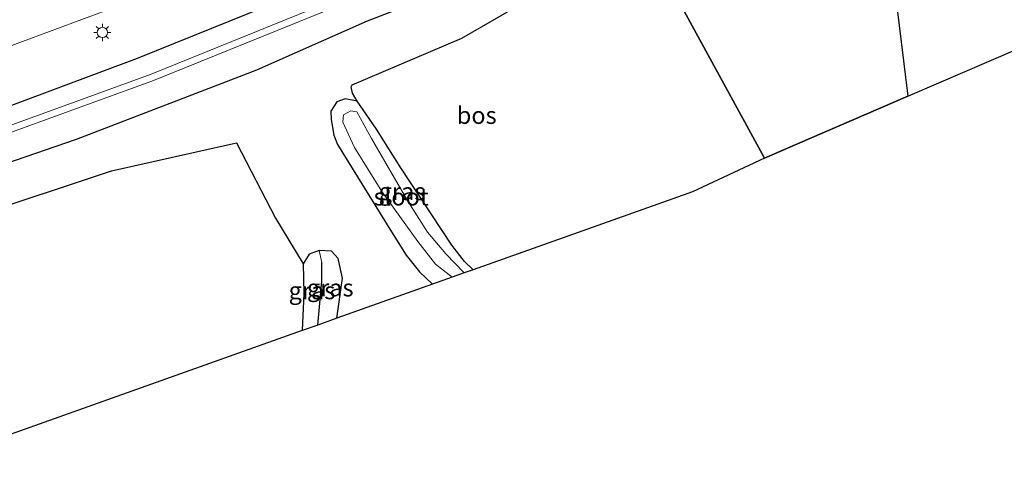
# Model space of a CAD drawing. Units: metres. Extents: x 249999 to 260000, y 574999 to 581250.
# Drawn here: x 256656 to 256799, y 577201 to 577265 of the extents above; entities that cross this region are included whole.
import ezdxf
from ezdxf.enums import TextEntityAlignment as Align

# ---------------------------------------------------------------- set-up
doc = ezdxf.new("R2010")
doc.units = ezdxf.units.M
doc.layers.get('0').update_dxf_attribs({"lineweight": 25})
for name, color, linetype in [('B-ME-GR-BOS-GV-B6', 10, 'Continuous'), ('B-ME-GW-INSTEEKWATERGANG-L-B1', 10, 'Continuous'), ('B-ME-GW-WATERGANG-GREPPEL-L-B1', 10, 'Continuous'), ('B-ME-KG-KADASTRAAL-OPNAMEDTMGRENS-L-B1', 10, 'Continuous')]:
    doc.layers.add(name, color=color, linetype=linetype)
for name, color, linetype, lineweight in [('B-ME-IE-GRASLAND-GV-B6', 93, 'Continuous', 18), ('B-ME-IE-HULPGEOMETRIE-L-B1', 53, 'Continuous', 18), ('B-ME-IE-MEUBILAIR_WEGMEUBILAIR-LICHTMAST-S-B1', 8, 'Continuous', 18), ('B-ME-OG-WATER-GV-B6', 153, 'Continuous', 18), ('B-ME-VH-VERH_SOORT-BITUMEN-GV-B6', 8, 'IE-TERREINAFSCHEIDING-NATUURLIJK-HOUTWAL', 18)]:
    doc.layers.add(name, color=color, linetype=linetype, lineweight=lineweight)
doc.styles.add('NLCS-ISO', font='NLCS-ISO.TTF')
doc.linetypes.add('IE-TERREINAFSCHEIDING-NATUURLIJK-HOUTWAL', pattern='A,7,-1.5,[67,NLCS.SHX,S=0.75,R=45,X=0,Y=0],-1.5,7,-1.5,[70,NLCS.SHX,S=0.75,R=0,X=0,Y=0],-1.5', length=20)

# ---------------------------------------------------------------- blocks, each defined once
blk = doc.blocks.new('lantaarnpaal')
for p, q in [((-0.75, 0), (-1.25, 0)), ((-0.88, 0.88), (-0.53, 0.53)), ((0, 0.75), (0, 1.25)), ((0.53, 0.53), (0.88, 0.88)), ((0.75, 0), (1.25, 0)), ((-0.53, -0.53), (-0.88, -0.88)), ((0, -0.75), (0, -1.25)), ((0.53, -0.53), (0.88, -0.88))]:
    blk.add_line(p, q)
blk.add_circle((0, 0), 0.75)

msp = doc.modelspace()

# ---------------------------------------------------------------- linework, layer by layer
at = {"layer": 'B-ME-GR-BOS-GV-B6'}
for points in [[(256785.023, 577254.12, 0.012), (256768.988, 577247.221, -0.293), (256764.228, 577245.158, -0.32), (256747.4858, 577275.7819, -0.0516), (256777.66, 577289.579, 0.093), (256779.587, 577288.087, -0.002), (256781.257, 577284.915, -0.002), (256785.023, 577254.12, 0.012)], [(256705.1464, 577253.3833, -0.1612), (256704.4746, 577254.5901, -0.1381), (256704.3004, 577255.4964, -0.1227), (256704.4263, 577255.7969, -0.1151), (256720.3223, 577262.5367, -0.2191), (256728.8821, 577267.4901, -0.1721), (256740.8342, 577272.9766, -0.0907), (256747.4858, 577275.7819, -0.0516), (256764.228, 577245.158, -0.32), (256753.771, 577240.269, -0.305), (256721.998, 577228.955, -0.431), (256720.744, 577230.139, -0.434), (256718.896, 577232.52, -0.434), (256711.413, 577243.879, -0.431), (256707.9643, 577249.3556, -0.3426), (256705.1464, 577253.3833, -0.1612)], [(256472.9503, 577178.1022, -0.2809), (256493.6181, 577183.2924, -0.3279), (256509.2795, 577190.2341, -0.2845), (256520.1888, 577192.9319, -0.4027), (256536.3307, 577197.9158, -0.2555), (256552.8091, 577203.4739, -0.3455), (256598.2916, 577218.8148, -0.5939), (256604.1028, 577220.8412, -0.5775), (256649.4264, 577236.6453, -0.4503), (256669.5431, 577243.2826, -0.0663), (256687.6525, 577247.3786, -0.2295), (256693.3464, 577236.4553, 0.1676), (256697.358, 577229.796, -0.458), (256697.412, 577225.515, -0.437), (256697.186, 577220.119, -0.437), (256651.9672, 577204.0173, -0.4076), (256606.7485, 577187.9157, -0.3782), (256561.5297, 577171.814, -0.3489), (256549.423, 577167.503, -0.341), (256544.891, 577165.889, -0.986), (256541.237, 577164.588, -0.341), (256539.696, 577164.039, -0.305), (256494.1808, 577148.7954, -0.2949), (256444.979, 577132.317, -0.284)]]:
    msp.add_polyline3d(points, dxfattribs=at)
at = {"layer": 'B-ME-GW-INSTEEKWATERGANG-L-B1'}
for points in [[(256193.0013, 577096.185, -0.4113), (256209.464, 577103.686, -0.518), (256212.771, 577105.04, -0.199), (256229.404, 577110.893, -0.143), (256259.139, 577121.256, -0.113), (256274.472, 577126.623, -0.104), (256301.52, 577135.676, -0.418), (256328.368, 577143.784, -0.544), (256350.889, 577150.654, -0.597), (256359.389, 577155.433, -0.401), (256387.964, 577165.172, -0.384), (256415.911, 577173.634, -0.562), (256444.436, 577182.397, -0.51), (256472.368, 577191.257, -0.415), (256505.385, 577201.697, -0.472), (256534.839, 577211.364, -0.382), (256561.703, 577220.434, -0.335), (256588.578, 577229.414, -0.479), (256616.823, 577239.469, -0.399), (256644.697, 577248.975, -0.613), (256673.323, 577259.627, -0.565), (256702.677, 577271.543, -0.551), (256731.89, 577283.172, -0.622), (256741.2502, 577287.1867, -0.567)], [(256745.1143, 577280.1189, -0.3612), (256737.792, 577277.037, -0.388), (256706.636, 577264.989, -0.654), (256690.594, 577257.889, -0.296), (256664.427, 577247.86, -0.273), (256645.146, 577241.23, -0.558), (256614.631, 577230.64, -0.764), (256589.304, 577221.701, -0.633), (256563.117, 577212.77, -0.533), (256538.562, 577204.212, -0.532), (256509.507, 577194.896, -0.56), (256476.431, 577184.361, -0.565)], [(256721.998, 577228.955, -0.431), (256720.744, 577230.139, -0.434), (256718.896, 577232.52, -0.434), (256711.413, 577243.879, -0.431), (256707.9643, 577249.3556, -0.3426), (256705.1464, 577253.3833, -0.1612), (256703.4304, 577253.7553, -0.1312), (256702.2074, 577253.3273, -0.1312), (256701.3384, 577251.9673, -0.1342), (256701.3761, 577250.7324, -0.1258), (256701.7807, 577248.494, 0.018), (256702.3366, 577247.1118, 0.1069), (256710.164, 577234.443, 0.096), (256712.256, 577231.063, 0.081), (256714.202, 577228.657, 0.051), (256716.104, 577226.856, 0.051)], [(256702.209, 577221.908, -0.11), (256703.055, 577227.746, -0.023), (256702.425, 577230.58, -0.02), (256701.436, 577231.645, -0.119), (256699.661, 577231.728, -0.26), (256698.232, 577231.215, -0.425), (256697.358, 577229.796, -0.458), (256697.412, 577225.515, -0.437), (256697.186, 577220.119, -0.437)]]:
    msp.add_polyline3d(points, dxfattribs=at)
at = {"layer": 'B-ME-GW-WATERGANG-GREPPEL-L-B1'}
msp.add_polyline3d([(256699.47, 577220.933, -1.202), (256700.039, 577227.293, -1.313), (256700.028, 577229.984, -1.313)], dxfattribs=at)
at = {"layer": 'B-ME-IE-GRASLAND-GV-B6'}
for points in [[(256785.023, 577254.12, 0.012), (256781.257, 577284.915, -0.002), (256779.587, 577288.087, -0.002), (256777.66, 577289.579, 0.093), (256747.4858, 577275.7819, -0.0516), (256745.1143, 577280.1189, -0.3612), (256768.4068, 577289.9227, 0.05), (256797.418, 577302.582, -0.266), (256829.701, 577317.1409, -0.1595), (256865.536, 577310.803, -0.329), (256906.652, 577307.403, -0.482), (256858.675, 577286.328, -0.035), (256811.739, 577288.996, 0.003), (256803.406, 577287.247, 0.072), (256802.029, 577285.794, 0.072), (256801.378, 577261.158, 0.072), (256801.317, 577261.131, 0.057), (256785.023, 577254.12, 0.012)], [(256646.9039, 577258.408, 0.2335), (256656.2657, 577261.9247, 0.2303), (256665.6495, 577265.3819, 0.2206), (256674.9936, 577268.944, 0.22), (256684.3342, 577272.5151, 0.1865), (256693.6662, 577276.1075, 0.125), (256702.9544, 577279.8383, 0.1088), (256712.2325, 577283.5689, 0.1242), (256721.4996, 577287.3264, 0.121), (256730.7403, 577291.1503, 0.121), (256737.5302, 577293.991, 0.1162), (256738.6429, 577291.9557, 0.0299), (256741.2502, 577287.1867, -0.567), (256731.89, 577283.172, -0.622), (256702.677, 577271.543, -0.551), (256673.323, 577259.627, -0.565), (256644.697, 577248.975, -0.613)], [(256472.368, 577191.257, -0.415), (256505.385, 577201.697, -0.472), (256534.839, 577211.364, -0.382), (256561.703, 577220.434, -0.335), (256588.578, 577229.414, -0.479), (256616.823, 577239.469, -0.399), (256644.697, 577248.975, -0.613), (256673.323, 577259.627, -0.565), (256702.677, 577271.543, -0.551), (256731.89, 577283.172, -0.622), (256741.2502, 577287.1867, -0.567), (256742.5728, 577284.7675, -2.3135), (256733.54, 577280.975, -2.312), (256704.302, 577269.121, -2.284), (256675.301, 577257.342, -2.382), (256645.089, 577246.36, -2.25), (256617.216, 577236.399, -2.398), (256589.396, 577227.189, -2.277), (256563.434, 577217.885, -2.293), (256535.543, 577208.643, -2.216), (256506.306, 577199.082, -2.281), (256472.968, 577188.4, -2.263)], [(256473.2681, 577187.4461, -2.263), (256506.614, 577198.1306, -2.281), (256535.8557, 577207.6931, -2.216), (256563.76, 577216.9396, -2.293), (256589.7219, 577226.2435, -2.277), (256617.5414, 577235.4534, -2.398), (256645.4281, 577245.4192, -2.25), (256675.6601, 577256.4085, -2.382), (256704.6783, 577268.1945, -2.284), (256733.9214, 577280.0506, -2.312), (256743.0551, 577283.8854, -2.3135), (256745.1143, 577280.1189, -0.3612), (256737.792, 577277.037, -0.388), (256706.636, 577264.989, -0.654), (256690.594, 577257.889, -0.296), (256664.427, 577247.86, -0.273), (256645.146, 577241.23, -0.558), (256614.631, 577230.64, -0.764), (256589.304, 577221.701, -0.633), (256563.117, 577212.77, -0.533), (256538.562, 577204.212, -0.532), (256509.507, 577194.896, -0.56), (256476.431, 577184.361, -0.565)], [(256645.146, 577241.23, -0.558), (256664.427, 577247.86, -0.273), (256690.594, 577257.889, -0.296), (256706.636, 577264.989, -0.654), (256737.792, 577277.037, -0.388)], [(256728.8821, 577267.4901, -0.1721), (256720.3223, 577262.5367, -0.2191), (256704.4263, 577255.7969, -0.1151), (256704.3004, 577255.4964, -0.1227), (256704.4746, 577254.5901, -0.1381), (256705.1464, 577253.3833, -0.1612), (256703.4304, 577253.7553, -0.1312), (256702.2074, 577253.3273, -0.1312), (256701.3384, 577251.9673, -0.1342), (256701.3761, 577250.7324, -0.1258), (256701.7807, 577248.494, 0.018), (256702.3366, 577247.1118, 0.1069), (256710.164, 577234.443, 0.096), (256712.256, 577231.063, 0.081), (256714.202, 577228.657, 0.051), (256716.104, 577226.856, 0.051), (256702.209, 577221.908, -0.11), (256703.055, 577227.746, -0.023), (256702.425, 577230.58, -0.02), (256701.436, 577231.645, -0.119), (256699.661, 577231.728, -0.26), (256698.232, 577231.215, -0.425), (256697.358, 577229.796, -0.458), (256693.3464, 577236.4553, 0.1676), (256687.6525, 577247.3786, -0.2295), (256669.5431, 577243.2826, -0.0663), (256649.4264, 577236.6453, -0.4503)], [(256705.1464, 577253.3833, -0.1612), (256707.9643, 577249.3556, -0.3426), (256711.413, 577243.879, -0.431), (256718.896, 577232.52, -0.434), (256720.744, 577230.139, -0.434), (256721.998, 577228.955, -0.431), (256720.688, 577228.489, -1.583), (256718.028, 577231.275, -1.583), (256715.368, 577234.409, -1.583), (256712.529, 577238.896, -1.583), (256707.2384, 577248.0136, -1.583), (256705.1094, 577251.8793, -1.7032), (256704.2704, 577252.0123, -1.7032), (256703.1764, 577251.4463, -1.7031), (256703.0854, 577250.3386, -1.7109), (256704.7926, 577246.6607, -1.583), (256708.7606, 577240.3134, -1.583), (256713.965, 577233.037, -1.583), (256716.538, 577229.768, -1.583), (256718.942, 577227.867, -1.583), (256716.104, 577226.856, 0.051), (256714.202, 577228.657, 0.051), (256712.256, 577231.063, 0.081), (256710.164, 577234.443, 0.096), (256702.3366, 577247.1118, 0.1069), (256701.7807, 577248.494, 0.018), (256701.3761, 577250.7324, -0.1258), (256701.3384, 577251.9673, -0.1342), (256702.2074, 577253.3273, -0.1312), (256703.4304, 577253.7553, -0.1312), (256705.1464, 577253.3833, -0.1612)], [(256697.358, 577229.796, -0.458), (256698.232, 577231.215, -0.425), (256699.661, 577231.728, -0.26), (256700.028, 577229.984, -1.313), (256700.039, 577227.293, -1.313), (256699.47, 577220.933, -1.202), (256697.186, 577220.119, -0.437), (256697.412, 577225.515, -0.437), (256697.358, 577229.796, -0.458)], [(256699.661, 577231.728, -0.26), (256701.436, 577231.645, -0.119), (256702.425, 577230.58, -0.02), (256703.055, 577227.746, -0.023), (256702.209, 577221.908, -0.11), (256699.47, 577220.933, -1.202), (256700.039, 577227.293, -1.313), (256700.028, 577229.984, -1.313), (256699.661, 577231.728, -0.26)]]:
    msp.add_polyline3d(points, dxfattribs=at)
at = {"layer": 'B-ME-IE-HULPGEOMETRIE-L-B1'}
msp.add_polyline3d([(256691.004, 577379.092, -0.509), (256692.525, 577376.31, -1.976), (256693.429, 577374.657, -1.976), (256694.406, 577372.869, -0.665), (256716.357, 577332.719, -0.428), (256717.7931, 577330.092, -0.1549), (256720.5509, 577325.0477, 0.4528), (256725.7125, 577315.5745, 0.6181), (256726.559, 577311.5106, 0.5111), (256730.4185, 577301.4102, 0.3516), (256730.71, 577300.792, 0.3859), (256734.1924, 577300.0961, 0.375), (256737.5302, 577293.991, 0.1162), (256738.6429, 577291.9557, 0.0299), (256741.2502, 577287.1867, -0.567), (256742.5728, 577284.7675, -2.3135), (256743.0551, 577283.8854, -2.3135), (256745.1143, 577280.1189, -0.3612), (256747.4858, 577275.7819, -0.0516), (256764.228, 577245.158, -0.32)], dxfattribs=at)
at = {"layer": 'B-ME-KG-KADASTRAAL-OPNAMEDTMGRENS-L-B1'}
for points in [[(256764.228, 577245.158, -0.32), (256768.988, 577247.221, -0.293), (256785.023, 577254.12, 0.012), (256801.317, 577261.131, 0.057), (256801.378, 577261.158, 0.072), (256845.3246, 577280.4633, -0.0101), (256858.675, 577286.328, -0.035), (256906.652, 577307.403, -0.482), (256933.242, 577319.084, -0.596), (256977.303, 577338.1269, -0.6091), (257021.3639, 577357.1698, -0.6221), (257034.384, 577362.797, -0.626), (257076.6963, 577385.4612, -0.8981), (257089.897, 577392.532, -0.983)], [(256764.228, 577245.158, -0.32), (256753.771, 577240.269, -0.305), (256721.998, 577228.955, -0.431), (256720.688, 577228.489, -1.583), (256718.942, 577227.867, -1.583), (256716.104, 577226.856, 0.051), (256702.209, 577221.908, -0.11), (256699.47, 577220.933, -1.202), (256697.186, 577220.119, -0.437), (256651.9672, 577204.0173, -0.4076), (256606.7485, 577187.9157, -0.3782), (256561.5297, 577171.814, -0.3489), (256549.423, 577167.503, -0.341), (256544.891, 577165.889, -0.986), (256541.237, 577164.588, -0.341), (256539.696, 577164.039, -0.305), (256494.1808, 577148.7954, -0.2949), (256444.979, 577132.317, -0.284)]]:
    msp.add_polyline3d(points, dxfattribs=at)
at = {"layer": 'B-ME-OG-WATER-GV-B6'}
for points in [[(256472.968, 577188.4, -2.263), (256506.306, 577199.082, -2.281), (256535.543, 577208.643, -2.216), (256563.434, 577217.885, -2.293), (256589.396, 577227.189, -2.277), (256617.216, 577236.399, -2.398), (256645.089, 577246.36, -2.25), (256675.301, 577257.342, -2.382), (256704.302, 577269.121, -2.284), (256733.54, 577280.975, -2.312), (256742.5728, 577284.7675, -2.3135), (256743.0551, 577283.8854, -2.3135), (256733.9214, 577280.0506, -2.312), (256704.6783, 577268.1945, -2.284), (256675.6601, 577256.4085, -2.382), (256645.4281, 577245.4192, -2.25), (256617.5414, 577235.4534, -2.398), (256589.7219, 577226.2435, -2.277), (256563.76, 577216.9396, -2.293), (256535.8557, 577207.6931, -2.216), (256506.614, 577198.1306, -2.281), (256473.2681, 577187.4461, -2.263)], [(256720.688, 577228.489, -1.583), (256718.942, 577227.867, -1.583), (256716.538, 577229.768, -1.583), (256713.965, 577233.037, -1.583), (256708.7606, 577240.3134, -1.583), (256704.7926, 577246.6607, -1.583), (256703.0854, 577250.3386, -1.7109), (256703.1764, 577251.4463, -1.7031), (256704.2704, 577252.0123, -1.7032), (256705.1094, 577251.8793, -1.7032), (256707.2384, 577248.0136, -1.583), (256712.529, 577238.896, -1.583), (256715.368, 577234.409, -1.583), (256718.028, 577231.275, -1.583), (256720.688, 577228.489, -1.583)]]:
    msp.add_polyline3d(points, dxfattribs=at)
at = {"layer": 'B-ME-VH-VERH_SOORT-BITUMEN-GV-B6'}
msp.add_polyline3d([(256734.1924, 577300.0961, 0.375), (256737.5302, 577293.991, 0.1162), (256730.7403, 577291.1503, 0.121), (256721.4996, 577287.3264, 0.121), (256712.2325, 577283.5689, 0.1242), (256702.9544, 577279.8383, 0.1088), (256693.6662, 577276.1075, 0.125), (256684.3342, 577272.5151, 0.1865), (256674.9936, 577268.944, 0.22), (256665.6495, 577265.3819, 0.2206), (256656.2657, 577261.9247, 0.2303), (256646.9039, 577258.408, 0.2335)], dxfattribs=at)

# ---------------------------------------------------------------- block references
at = {"layer": 'B-ME-IE-MEUBILAIR_WEGMEUBILAIR-LICHTMAST-S-B1', "rotation": 90}
msp.add_blockref('lantaarnpaal', (256668.2216, 577263.3723, 0.1056), dxfattribs=at)

# ---------------------------------------------------------------- texts
at = {"layer": 'B-ME-GR-BOS-GV-B6', "ltscale": 0.2, "style": 'NLCS-ISO'}
msp.add_text('bos', height=2.5, dxfattribs=at).set_placement((256722.502, 577251.3569), align=Align.MIDDLE_CENTER)
at = {"layer": 'B-ME-IE-GRASLAND-GV-B6', "ltscale": 0.2, "style": 'NLCS-ISO'}
for p in [(256711.6682, 577240.3056), (256698.6125, 577225.9235), (256701.2625, 577226.3305)]:
    msp.add_text('gras', height=2.5, dxfattribs=at).set_placement(p, align=Align.MIDDLE_CENTER)
at = {"layer": 'B-ME-OG-WATER-GV-B6', "ltscale": 0.2, "style": 'NLCS-ISO'}
msp.add_text('sloot', height=2.5, dxfattribs=at).set_placement((256711.5453, 577239.5263), align=Align.MIDDLE_CENTER)

doc.saveas('drawing.dxf')
